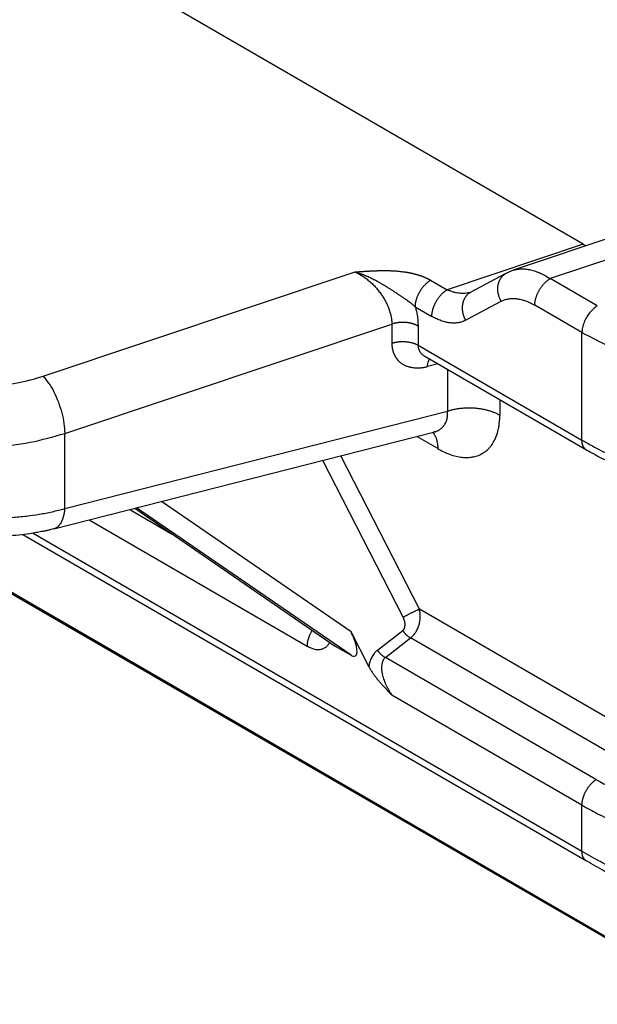
# Model space of a CAD drawing. Units: millimetres. Extents: x -426 to -129, y 350 to 560.
# Drawn here: x -403 to -399, y 376 to 383 of the extents above; entities that cross this region are included whole.
import ezdxf

# ---------------------------------------------------------------- set-up
doc = ezdxf.new("R2010")
doc.units = ezdxf.units.MM

msp = doc.modelspace()

# ---------------------------------------------------------------- linework, layer by layer
at = {"color": 2, "linetype": 'Continuous'}
for p, q in [((-398.8184, 381.0034), (-412.0432, 388.6576)), ((-398.4835, 376.1031), (-410.9994, 383.3469)), ((-410.9677, 383.3409), (-398.4939, 376.1214)), ((-398.3847, 381.1308), (-399.304, 380.8236)), ((-398.0965, 381.0838), (-399.0477, 380.766)), ((-398.8184, 381.0034), (-399.7598, 380.6889)), ((-402.556, 380.0907), (-400.3971, 380.8121)), ((-399.5977, 380.6714), (-399.3514, 380.8032)), ((-399.8744, 380.7552), (-399.7598, 380.6889)), ((-398.7214, 380.5771), (-399.0477, 380.766)), ((-399.633, 380.4778), (-399.3867, 380.6096)), ((-399.9805, 380.5715), (-399.8659, 380.5051)), ((-398.8275, 380.3934), (-399.1538, 380.5823)), ((-402.406, 379.6957), (-400.1427, 380.452)), ((-400.1427, 380.452), (-400.1427, 380.3195)), ((-399.9616, 380.4382), (-399.9616, 380.3057)), ((-398.8275, 379.6493), (-398.8275, 380.3934)), ((-399.9616, 380.3057), (-398.8275, 379.6493)), ((-398.7966, 379.5808), (-399.9141, 380.2276)), ((-399.8251, 380.1761), (-399.8972, 380.1578)), ((-399.7582, 380.1374), (-399.7582, 379.8499)), ((-399.3961, 379.9278), (-399.3961, 379.8223)), ((-402.406, 379.1758), (-399.7582, 379.8499)), ((-402.482, 379.0355), (-399.8539, 379.7045)), ((-402.406, 379.1758), (-402.406, 379.6957)), ((-399.8254, 379.5907), (-399.9707, 379.6748)), ((-400.0643, 378.4251), (-400.6196, 379.5096)), ((-399.9519, 378.4809), (-400.4949, 379.5414)), ((-400.4247, 378.3233), (-401.737, 379.2251)), ((-401.9552, 379.1696), (-401.662, 378.9999)), ((-401.9214, 379.1782), (-400.5413, 378.2297)), ((-401.9211, 379.1783), (-400.5354, 378.226)), ((-400.4247, 378.1619), (-401.9084, 379.1815)), ((-402.2359, 379.0981), (-400.7276, 378.2251)), ((-402.695, 378.9962), (-398.7966, 376.7399)), ((-402.6247, 379.0061), (-398.8275, 376.8083)), ((-398.4457, 377.6091), (-399.9519, 378.4809)), ((-400.3026, 378.0847), (-400.4247, 378.3233)), ((-400.242, 378.1975), (-400.0676, 378.3334)), ((-400.1877, 378.1466), (-400.0133, 378.2825)), ((-398.5425, 377.4312), (-400.0133, 378.2825)), ((-400.5354, 378.226), (-400.4247, 378.1619)), ((-398.7307, 377.3033), (-400.1877, 378.1466)), ((-398.8275, 377.1254), (-400.1426, 377.8866)), ((-398.8275, 376.8083), (-398.8275, 377.1254))]:
    msp.add_line(p, q, dxfattribs=at)
for points, knots in [([(-398.8184, 381.0034), (-398.8151, 381.0015), (-398.8084, 380.9977), (-398.8015, 380.9944), (-398.7981, 380.9927)], [0, 0, 0, 0, 0.01163287, 0.02299553, 0.02299553, 0.02299553, 0.02299553]), ([(-400.3971, 380.8121), (-400.3971, 380.8122), (-400.3969, 380.8122), (-400.3964, 380.8122), (-400.3958, 380.8122), (-400.3949, 380.8123), (-400.3938, 380.8124), (-400.3925, 380.8125), (-400.3911, 380.8126), (-400.3895, 380.8127), (-400.3878, 380.8128), (-400.3861, 380.8129), (-400.3842, 380.8131), (-400.3821, 380.8132), (-400.3796, 380.8134), (-400.3769, 380.8136), (-400.3744, 380.8138), (-400.3721, 380.8139), (-400.3698, 380.8141), (-400.3651, 380.8144), (-400.3579, 380.8149), (-400.348, 380.8156), (-400.3395, 380.8162), (-400.3323, 380.8166), (-400.3265, 380.817), (-400.3205, 380.8174), (-400.3143, 380.8178), (-400.3095, 380.818), (-400.3059, 380.8182), (-400.3035, 380.8184), (-400.3009, 380.8185), (-400.2981, 380.8187), (-400.2951, 380.8188), (-400.292, 380.819), (-400.2886, 380.8192), (-400.2852, 380.8194), (-400.2815, 380.8195), (-400.2782, 380.8197), (-400.2752, 380.8198), (-400.2724, 380.82), (-400.2693, 380.8201), (-400.2661, 380.8202), (-400.2626, 380.8204), (-400.259, 380.8205), (-400.2552, 380.8206), (-400.2512, 380.8208), (-400.2466, 380.8209), (-400.2414, 380.8211), (-400.2358, 380.8212), (-400.2305, 380.8214), (-400.2254, 380.8215), (-400.2205, 380.8216), (-400.2149, 380.8216), (-400.2083, 380.8217), (-400.2008, 380.8218), (-400.1929, 380.8218), (-400.1849, 380.8217), (-400.1766, 380.8216), (-400.1681, 380.8214), (-400.1594, 380.8212), (-400.1494, 380.8209), (-400.138, 380.8204), (-400.1253, 380.8197), (-400.1124, 380.8188), (-400.0994, 380.8177), (-400.0861, 380.8164), (-400.0728, 380.8149), (-400.0613, 380.8134), (-400.0518, 380.812), (-400.0445, 380.8109), (-400.0374, 380.8097), (-400.0307, 380.8086), (-400.0242, 380.8074), (-400.0181, 380.8062), (-400.0127, 380.8051), (-400.0082, 380.8041), (-400.0041, 380.8032), (-399.9998, 380.8022), (-399.9953, 380.8012), (-399.9906, 380.8001), (-399.9858, 380.7988), (-399.9808, 380.7975), (-399.9756, 380.7961), (-399.9703, 380.7946), (-399.9654, 380.7932), (-399.9612, 380.792), (-399.9576, 380.7909), (-399.9543, 380.7898), (-399.9511, 380.7888), (-399.9482, 380.7878), (-399.9456, 380.7869), (-399.9432, 380.7861), (-399.9398, 380.7849), (-399.9354, 380.7833), (-399.9296, 380.7812), (-399.9237, 380.7789), (-399.9189, 380.7769), (-399.9151, 380.7753), (-399.9123, 380.7741), (-399.9093, 380.7728), (-399.9061, 380.7714), (-399.9027, 380.7698), (-399.8992, 380.7682), (-399.8956, 380.7665), (-399.8922, 380.7648), (-399.889, 380.7631), (-399.886, 380.7616), (-399.8832, 380.7601), (-399.8807, 380.7587), (-399.8784, 380.7574), (-399.8763, 380.7563), (-399.875, 380.7555), (-399.8744, 380.7552)], [0, 0, 0, 0, 0.0001614, 0.0005929, 0.0012717, 0.0021752, 0.0032809, 0.0045661, 0.0060082, 0.0075845, 0.0092725, 0.0110495, 0.0128928, 0.01478, 0.0176486, 0.0203156, 0.0228114, 0.0251668, 0.0274121, 0.029578, 0.0392862, 0.0492097, 0.059269, 0.0649079, 0.0707602, 0.076786, 0.0829454, 0.0891984, 0.0913469, 0.0937328, 0.0963406, 0.0991546, 0.1021593, 0.105339, 0.1086781, 0.1121611, 0.1157723, 0.1194961, 0.1220767, 0.1249001, 0.1279522, 0.1312186, 0.1346851, 0.1383374, 0.1421612, 0.1461422, 0.1502662, 0.1560638, 0.1616271, 0.1669631, 0.1720787, 0.1769809, 0.1816767, 0.1889785, 0.1965551, 0.2043894, 0.2124643, 0.2207629, 0.2292685, 0.2379642, 0.2468334, 0.2593079, 0.2720217, 0.2849541, 0.2980846, 0.3113936, 0.3248621, 0.3384717, 0.3461531, 0.3535567, 0.3606831, 0.3675329, 0.3741065, 0.3804041, 0.3864261, 0.3903409, 0.3945007, 0.3988928, 0.4035046, 0.4083236, 0.4133374, 0.4185336, 0.4239002, 0.4294249, 0.4350958, 0.4390431, 0.4427772, 0.4462895, 0.4495708, 0.4526124, 0.4554052, 0.4579402, 0.4602082, 0.4660919, 0.4722129, 0.4785512, 0.4850873, 0.4878847, 0.4909416, 0.4942393, 0.4977589, 0.5014818, 0.5053895, 0.5094637, 0.513262, 0.5168558, 0.5202326, 0.5233793, 0.5262831, 0.5289309, 0.5313094, 0.5334056, 0.5334056, 0.5334056, 0.5334056]), ([(-400.3971, 380.8121), (-400.389, 380.8082), (-400.3724, 380.8002), (-400.3491, 380.7862), (-400.3253, 380.77), (-400.3022, 380.7519), (-400.2794, 380.7313), (-400.2587, 380.7104), (-400.2386, 380.6874), (-400.2205, 380.6639), (-400.2029, 380.638), (-400.188, 380.6126), (-400.1742, 380.5852), (-400.1627, 380.5575), (-400.1537, 380.5297), (-400.1476, 380.5037), (-400.1436, 380.4785), (-400.143, 380.4612), (-400.1427, 380.452)], [0, 0, 0, 0, 0.0271612, 0.0551526, 0.0815087, 0.1133187, 0.1433219, 0.1735671, 0.2016398, 0.2347561, 0.2625813, 0.295547, 0.3229697, 0.354551, 0.3854726, 0.4104213, 0.434556, 0.4621103, 0.4621103, 0.4621103, 0.4621103]), ([(-400.3971, 380.8121), (-400.3965, 380.812), (-400.3954, 380.8116), (-400.3936, 380.8112), (-400.3918, 380.8107), (-400.3895, 380.81), (-400.3866, 380.8091), (-400.3819, 380.8077), (-400.376, 380.8059), (-400.369, 380.8036), (-400.3621, 380.8013), (-400.3551, 380.7988), (-400.3481, 380.7963), (-400.3412, 380.7937), (-400.3344, 380.791), (-400.3275, 380.7882), (-400.3207, 380.7854), (-400.3117, 380.7816), (-400.3005, 380.7766), (-400.2873, 380.7705), (-400.2744, 380.7642), (-400.2638, 380.7588), (-400.2554, 380.7544), (-400.2492, 380.7511), (-400.243, 380.7478), (-400.235, 380.7434), (-400.2251, 380.7378), (-400.2134, 380.7311), (-400.202, 380.7243), (-400.1913, 380.7179), (-400.1813, 380.7117), (-400.172, 380.7059), (-400.1629, 380.7002), (-400.154, 380.6945), (-400.1453, 380.6889), (-400.1368, 380.6834), (-400.1285, 380.678), (-400.1204, 380.6727), (-400.1124, 380.6674), (-400.1047, 380.6623), (-400.0971, 380.6572), (-400.0897, 380.6523), (-400.0825, 380.6474), (-400.0754, 380.6426), (-400.0685, 380.6379), (-400.0607, 380.6326), (-400.052, 380.6266), (-400.0441, 380.6211), (-400.038, 380.6167), (-400.0335, 380.6135), (-400.0291, 380.6103), (-400.0234, 380.6061), (-400.0164, 380.601), (-400.0084, 380.5948), (-400.0006, 380.5886), (-399.9949, 380.584), (-399.9913, 380.581), (-399.9898, 380.5795), (-399.9882, 380.5781), (-399.9867, 380.5767), (-399.9851, 380.5753), (-399.9836, 380.5739), (-399.9821, 380.5726), (-399.981, 380.5718), (-399.9805, 380.5715)], [0, 0, 0, 0, 0.001818, 0.0036529, 0.0054803, 0.0073089, 0.0109704, 0.0146374, 0.0219828, 0.0293476, 0.0367097, 0.0440925, 0.0514913, 0.0589015, 0.0662641, 0.0736383, 0.0810199, 0.0884043, 0.1030575, 0.1177064, 0.132015, 0.1463001, 0.1533504, 0.1603804, 0.1673523, 0.1742976, 0.1879382, 0.201497, 0.2146998, 0.2277937, 0.2389105, 0.2499271, 0.2606376, 0.2712463, 0.2815299, 0.2917101, 0.3015786, 0.3113454, 0.3207877, 0.3301304, 0.3391773, 0.3481289, 0.3568043, 0.3653886, 0.3737158, 0.3819451, 0.3937003, 0.4052796, 0.4108514, 0.416379, 0.4218524, 0.4272621, 0.437564, 0.4476966, 0.457663, 0.467467, 0.469602, 0.4717359, 0.473861, 0.4759687, 0.4780504, 0.4800975, 0.4821024, 0.4840589, 0.4840589, 0.4840589, 0.4840589]), ([(-399.3867, 380.6096), (-399.3878, 380.6115), (-399.3899, 380.6154), (-399.3928, 380.6214), (-399.3956, 380.6276), (-399.3982, 380.634), (-399.4006, 380.6406), (-399.4028, 380.6474), (-399.4047, 380.6544), (-399.4063, 380.6614), (-399.4077, 380.6686), (-399.4087, 380.6759), (-399.4094, 380.6832), (-399.4098, 380.6906), (-399.4098, 380.698), (-399.4095, 380.7054), (-399.4088, 380.7127), (-399.4078, 380.7199), (-399.4064, 380.727), (-399.4047, 380.7339), (-399.4026, 380.7407), (-399.4002, 380.7473), (-399.3975, 380.7536), (-399.3944, 380.7597), (-399.3911, 380.7655), (-399.3875, 380.771), (-399.3836, 380.7762), (-399.3795, 380.7811), (-399.3752, 380.7857), (-399.3707, 380.7899), (-399.3661, 380.7937), (-399.3613, 380.7972), (-399.3564, 380.8004), (-399.3531, 380.8023), (-399.3514, 380.8032)], [0, 0, 0, 0, 0.0065647, 0.0132575, 0.0200707, 0.0269955, 0.0340222, 0.04114, 0.048337, 0.0556005, 0.0629174, 0.0702734, 0.0776544, 0.0850458, 0.0924331, 0.0998019, 0.1071384, 0.1144295, 0.1216628, 0.1288271, 0.1359123, 0.1429097, 0.1498119, 0.156613, 0.1633084, 0.169895, 0.176371, 0.1827354, 0.1889885, 0.1951313, 0.2011654, 0.2070931, 0.2129167, 0.2186388, 0.2186388, 0.2186388, 0.2186388]), ([(-399.3514, 380.8033), (-399.3478, 380.8051), (-399.3402, 380.8091), (-399.3284, 380.8144), (-399.3162, 380.8194), (-399.3081, 380.8222), (-399.3041, 380.8236)], [0, 0, 0, 0, 0.01214436, 0.02577486, 0.03869988, 0.05158893, 0.05158893, 0.05158893, 0.05158893]), ([(-399.3514, 380.8032), (-399.3514, 380.8032), (-399.3514, 380.8032), (-399.3514, 380.8033), (-399.3514, 380.8033), (-399.3514, 380.8033), (-399.3514, 380.8033), (-399.3514, 380.8033), (-399.3514, 380.8033), (-399.3514, 380.8033), (-399.3514, 380.8033)], [0, 0, 0, 0, 0.00000469308, 0.00000938609, 0.00001407904, 0.00001877191, 0.00002346472, 0.00002815746, 0.00003285014, 0.00003754274, 0.00003754274, 0.00003754274, 0.00003754274]), ([(-399.304, 380.8236), (-399.294, 380.8264), (-399.2752, 380.8317), (-399.2454, 380.8341), (-399.2151, 380.8328), (-399.1821, 380.8272), (-399.1488, 380.8175), (-399.1154, 380.8041), (-399.0817, 380.7873), (-399.0594, 380.7734), (-399.0477, 380.766)], [0, 0, 0, 0, 0.0311331, 0.0584611, 0.0891747, 0.1220566, 0.1586856, 0.1928244, 0.2299761, 0.2715631, 0.2715631, 0.2715631, 0.2715631]), ([(-399.9805, 380.5715), (-399.9805, 380.5733), (-399.9804, 380.577), (-399.9801, 380.5828), (-399.9795, 380.5887), (-399.9787, 380.5948), (-399.9777, 380.6011), (-399.9764, 380.6076), (-399.9749, 380.6141), (-399.973, 380.6209), (-399.971, 380.6277), (-399.9686, 380.6346), (-399.9661, 380.6415), (-399.9632, 380.6484), (-399.9601, 380.6554), (-399.9568, 380.6623), (-399.9532, 380.6692), (-399.9494, 380.676), (-399.9455, 380.6826), (-399.9413, 380.6891), (-399.937, 380.6955), (-399.9325, 380.7016), (-399.9279, 380.7076), (-399.9232, 380.7133), (-399.9184, 380.7188), (-399.9135, 380.724), (-399.9086, 380.7289), (-399.9037, 380.7335), (-399.8987, 380.7379), (-399.8938, 380.7419), (-399.8889, 380.7457), (-399.884, 380.7491), (-399.8792, 380.7523), (-399.876, 380.7542), (-399.8744, 380.7552)], [0, 0, 0, 0, 0.0055152, 0.0112497, 0.0172023, 0.0233697, 0.0297468, 0.0363264, 0.0430989, 0.0500528, 0.0571745, 0.0644481, 0.071856, 0.0793788, 0.0869956, 0.0946842, 0.1024214, 0.1101833, 0.1179458, 0.1256844, 0.1333755, 0.1409957, 0.1485228, 0.1559359, 0.1632155, 0.1703439, 0.1773053, 0.1840858, 0.1906739, 0.1970601, 0.2032369, 0.2091991, 0.2149435, 0.2204687, 0.2204687, 0.2204687, 0.2204687]), ([(-399.1538, 380.5823), (-399.1537, 380.5841), (-399.1537, 380.5879), (-399.1534, 380.5936), (-399.1528, 380.5995), (-399.152, 380.6056), (-399.151, 380.6119), (-399.1497, 380.6184), (-399.1481, 380.625), (-399.1463, 380.6317), (-399.1443, 380.6385), (-399.1419, 380.6454), (-399.1393, 380.6523), (-399.1365, 380.6593), (-399.1334, 380.6662), (-399.1301, 380.6731), (-399.1265, 380.68), (-399.1227, 380.6868), (-399.1188, 380.6934), (-399.1146, 380.6999), (-399.1103, 380.7063), (-399.1058, 380.7125), (-399.1012, 380.7184), (-399.0965, 380.7241), (-399.0917, 380.7296), (-399.0868, 380.7348), (-399.0819, 380.7397), (-399.077, 380.7444), (-399.072, 380.7487), (-399.0671, 380.7528), (-399.0622, 380.7565), (-399.0573, 380.76), (-399.0525, 380.7631), (-399.0493, 380.765), (-399.0477, 380.766)], [0, 0, 0, 0, 0.0055152, 0.0112497, 0.0172023, 0.0233697, 0.0297468, 0.0363264, 0.0430989, 0.0500528, 0.0571745, 0.0644481, 0.071856, 0.0793788, 0.0869956, 0.0946842, 0.1024214, 0.1101833, 0.1179458, 0.1256844, 0.1333755, 0.1409957, 0.1485228, 0.1559359, 0.1632155, 0.1703439, 0.1773053, 0.1840858, 0.1906739, 0.1970601, 0.2032369, 0.2091991, 0.2149435, 0.2204687, 0.2204687, 0.2204687, 0.2204687]), ([(-399.8659, 380.5051), (-399.8659, 380.507), (-399.8658, 380.5107), (-399.8655, 380.5165), (-399.8649, 380.5224), (-399.8642, 380.5285), (-399.8631, 380.5348), (-399.8618, 380.5412), (-399.8603, 380.5478), (-399.8585, 380.5545), (-399.8564, 380.5614), (-399.8541, 380.5682), (-399.8515, 380.5752), (-399.8486, 380.5821), (-399.8455, 380.5891), (-399.8422, 380.596), (-399.8386, 380.6029), (-399.8349, 380.6096), (-399.8309, 380.6163), (-399.8267, 380.6228), (-399.8224, 380.6292), (-399.8179, 380.6353), (-399.8133, 380.6413), (-399.8086, 380.647), (-399.8038, 380.6525), (-399.7989, 380.6577), (-399.794, 380.6626), (-399.7891, 380.6672), (-399.7841, 380.6716), (-399.7792, 380.6756), (-399.7743, 380.6794), (-399.7694, 380.6828), (-399.7646, 380.686), (-399.7614, 380.6879), (-399.7598, 380.6889)], [0, 0, 0, 0, 0.0055152, 0.0112497, 0.0172023, 0.0233697, 0.0297468, 0.0363264, 0.0430989, 0.0500528, 0.0571745, 0.0644481, 0.071856, 0.0793788, 0.0869956, 0.0946842, 0.1024214, 0.1101833, 0.1179458, 0.1256844, 0.1333755, 0.1409957, 0.1485228, 0.1559359, 0.1632155, 0.1703439, 0.1773053, 0.1840858, 0.1906739, 0.1970601, 0.2032369, 0.2091991, 0.2149435, 0.2204687, 0.2204687, 0.2204687, 0.2204687]), ([(-399.5986, 380.6711), (-399.6105, 380.6681), (-399.6355, 380.6618), (-399.6684, 380.6631), (-399.6957, 380.6673), (-399.7175, 380.6727), (-399.7391, 380.6799), (-399.7532, 380.686), (-399.7598, 380.6889)], [0, 0, 0, 0, 0.0369048, 0.0768349, 0.0976616, 0.1197507, 0.1441162, 0.1658254, 0.1658254, 0.1658254, 0.1658254]), ([(-399.5977, 380.6714), (-399.5994, 380.6705), (-399.6028, 380.6686), (-399.6076, 380.6654), (-399.6124, 380.6619), (-399.617, 380.658), (-399.6215, 380.6538), (-399.6258, 380.6493), (-399.6299, 380.6444), (-399.6338, 380.6392), (-399.6374, 380.6337), (-399.6407, 380.6279), (-399.6438, 380.6218), (-399.6465, 380.6154), (-399.6489, 380.6089), (-399.651, 380.6021), (-399.6527, 380.5951), (-399.6541, 380.588), (-399.6551, 380.5808), (-399.6558, 380.5735), (-399.6561, 380.5662), (-399.656, 380.5588), (-399.6557, 380.5514), (-399.6549, 380.5441), (-399.6539, 380.5368), (-399.6526, 380.5296), (-399.6509, 380.5225), (-399.649, 380.5156), (-399.6469, 380.5088), (-399.6445, 380.5022), (-399.6419, 380.4958), (-399.6391, 380.4896), (-399.6361, 380.4836), (-399.634, 380.4797), (-399.633, 380.4778)], [0, 0, 0, 0, 0.005721, 0.0115435, 0.0174699, 0.0235029, 0.0296444, 0.035896, 0.042259, 0.0487333, 0.0553182, 0.0620119, 0.068811, 0.0757112, 0.0827063, 0.0897892, 0.096951, 0.1041817, 0.11147, 0.1188037, 0.1261695, 0.1335537, 0.1409419, 0.1483197, 0.1556726, 0.1629861, 0.1702464, 0.1774402, 0.1845547, 0.1915783, 0.1985, 0.2053102, 0.212, 0.2185619, 0.2185619, 0.2185619, 0.2185619]), ([(-399.5986, 380.6711), (-399.5985, 380.6711), (-399.5984, 380.6711), (-399.5982, 380.6712), (-399.598, 380.6713), (-399.5978, 380.6714), (-399.5978, 380.6714), (-399.5977, 380.6714)], [0, 0, 0, 0, 0.0001499063, 0.0003782944, 0.0006487422, 0.000783126, 0.0008783441, 0.0008783441, 0.0008783441, 0.0008783441]), ([(-399.5977, 380.6714), (-399.5977, 380.6714), (-399.5977, 380.6714), (-399.5977, 380.6714), (-399.5977, 380.6714), (-399.5977, 380.6714), (-399.5977, 380.6714), (-399.5977, 380.6714), (-399.5977, 380.6714), (-399.5977, 380.6714), (-399.5977, 380.6714)], [0, 0, 0, 0, 0.0000096122, 0.00001922468, 0.00002883745, 0.00003845051, 0.00004806384, 0.00005767746, 0.00006729137, 0.00007690556, 0.00007690556, 0.00007690556, 0.00007690556]), ([(-399.3867, 380.6096), (-399.3794, 380.6131), (-399.3634, 380.6207), (-399.3362, 380.6272), (-399.3074, 380.6295), (-399.278, 380.6277), (-399.2483, 380.6222), (-399.216, 380.6123), (-399.1842, 380.599), (-399.1635, 380.5876), (-399.1538, 380.5823)], [0, 0, 0, 0, 0.0240732, 0.053146, 0.0834891, 0.1103416, 0.1412209, 0.173895, 0.2113943, 0.244654, 0.244654, 0.244654, 0.244654]), ([(-399.9805, 380.5715), (-399.9778, 380.561), (-399.9721, 380.5384), (-399.9661, 380.5036), (-399.9623, 380.4696), (-399.9618, 380.4479), (-399.9616, 380.4382)], [0, 0, 0, 0, 0.0323265, 0.0697845, 0.1058996, 0.1349091, 0.1349091, 0.1349091, 0.1349091]), ([(-398.7214, 380.5771), (-398.7309, 380.5708), (-398.7506, 380.5575), (-398.7755, 380.5301), (-398.7973, 380.4984), (-398.8139, 380.4637), (-398.8251, 380.4285), (-398.8267, 380.4048), (-398.8275, 380.3934)], [0, 0, 0, 0, 0.0339981, 0.0712108, 0.1101517, 0.1490799, 0.1862566, 0.2202009, 0.2202009, 0.2202009, 0.2202009]), ([(-399.9616, 380.4382), (-399.963, 380.439), (-399.9658, 380.4406), (-399.9701, 380.4428), (-399.9747, 380.445), (-399.9794, 380.4471), (-399.9843, 380.449), (-399.9895, 380.4509), (-399.9947, 380.4527), (-400.0002, 380.4544), (-400.0058, 380.4559), (-400.0115, 380.4574), (-400.0174, 380.4587), (-400.0234, 380.4598), (-400.0294, 380.4608), (-400.0356, 380.4617), (-400.0418, 380.4624), (-400.0481, 380.4629), (-400.0544, 380.4633), (-400.0608, 380.4636), (-400.0671, 380.4637), (-400.0735, 380.4636), (-400.0797, 380.4634), (-400.086, 380.463), (-400.0922, 380.4625), (-400.0983, 380.4619), (-400.1043, 380.4611), (-400.1102, 380.4601), (-400.1159, 380.4591), (-400.1216, 380.4579), (-400.1271, 380.4566), (-400.1324, 380.4552), (-400.1376, 380.4537), (-400.141, 380.4526), (-400.1427, 380.452)], [0, 0, 0, 0, 0.0047367, 0.009621, 0.0146511, 0.019824, 0.025136, 0.0305822, 0.0361567, 0.0418526, 0.047662, 0.0535762, 0.0595856, 0.0656795, 0.0718469, 0.0780758, 0.0843539, 0.0906685, 0.0970064, 0.1033545, 0.1096993, 0.1160279, 0.1223271, 0.1285842, 0.1347871, 0.1409241, 0.1469841, 0.1529567, 0.1588325, 0.1646026, 0.1702592, 0.1757954, 0.1812052, 0.1864835, 0.1864835, 0.1864835, 0.1864835]), ([(-399.633, 380.4778), (-399.6417, 380.4737), (-399.6578, 380.4662), (-399.6836, 380.4604), (-399.7109, 380.4579), (-399.7394, 380.4594), (-399.7708, 380.4651), (-399.8011, 380.4742), (-399.8337, 380.4876), (-399.8544, 380.4988), (-399.8659, 380.5051)], [0, 0, 0, 0, 0.028706, 0.0534664, 0.0786215, 0.1107523, 0.1389588, 0.1741804, 0.2052592, 0.244654, 0.244654, 0.244654, 0.244654]), ([(-398.8275, 380.3934), (-398.722, 380.3386), (-398.5033, 380.2249), (-398.1399, 380.1086), (-397.7487, 380.0259), (-397.3386, 379.9854), (-396.922, 379.9828), (-396.6464, 380.017), (-396.5093, 380.0339)], [0, 0, 0, 0, 0.356267, 0.738258, 1.140004, 1.554136, 1.972484, 2.386615, 2.386615, 2.386615, 2.386615]), ([(-400.1427, 380.3195), (-400.141, 380.32), (-400.1376, 380.3211), (-400.1324, 380.3226), (-400.1271, 380.324), (-400.1216, 380.3253), (-400.1159, 380.3265), (-400.1102, 380.3276), (-400.1043, 380.3285), (-400.0983, 380.3293), (-400.0922, 380.33), (-400.086, 380.3305), (-400.0797, 380.3308), (-400.0735, 380.3311), (-400.0671, 380.3311), (-400.0608, 380.331), (-400.0544, 380.3308), (-400.0481, 380.3304), (-400.0418, 380.3298), (-400.0356, 380.3291), (-400.0294, 380.3283), (-400.0234, 380.3272), (-400.0174, 380.3261), (-400.0115, 380.3248), (-400.0058, 380.3234), (-400.0002, 380.3218), (-399.9947, 380.3202), (-399.9895, 380.3184), (-399.9843, 380.3165), (-399.9794, 380.3145), (-399.9747, 380.3124), (-399.9701, 380.3103), (-399.9658, 380.308), (-399.963, 380.3064), (-399.9616, 380.3057)], [0, 0, 0, 0, 0.0052783, 0.010688, 0.0162243, 0.0218809, 0.027651, 0.0335267, 0.0394994, 0.0455594, 0.0516963, 0.0578993, 0.0641564, 0.0704556, 0.0767841, 0.083129, 0.0894771, 0.095815, 0.1021296, 0.1084077, 0.1146366, 0.120804, 0.1268979, 0.1329072, 0.1388215, 0.1446309, 0.1503268, 0.1559013, 0.1613475, 0.1666595, 0.1718324, 0.1768625, 0.1817468, 0.1864835, 0.1864835, 0.1864835, 0.1864835]), ([(-400.1427, 380.3195), (-400.1427, 380.3162), (-400.1426, 380.3097), (-400.1419, 380.2996), (-400.1406, 380.2893), (-400.1386, 380.2776), (-400.1355, 380.265), (-400.1311, 380.2518), (-400.1257, 380.2392), (-400.1194, 380.2272), (-400.1121, 380.216), (-400.1039, 380.2055), (-400.0948, 380.1959), (-400.0832, 380.1855), (-400.0686, 380.1751), (-400.0535, 380.1671), (-400.0408, 380.1617), (-400.0309, 380.1582), (-400.0207, 380.1552), (-400.0087, 380.1525), (-399.9949, 380.1503), (-399.9793, 380.1489), (-399.9633, 380.1486), (-399.9484, 380.1492), (-399.9347, 380.1506), (-399.9222, 380.1524), (-399.9097, 380.1548), (-399.9014, 380.1568), (-399.8972, 380.1578)], [0, 0, 0, 0, 0.0098552, 0.0195645, 0.0303418, 0.0409415, 0.0551407, 0.0690496, 0.0827493, 0.0962295, 0.1095982, 0.1228383, 0.1360715, 0.1492717, 0.1694607, 0.1898819, 0.2002857, 0.2107897, 0.2214568, 0.2322546, 0.2475978, 0.2632454, 0.2792698, 0.2956251, 0.3080118, 0.3205756, 0.3333283, 0.3462807, 0.3462807, 0.3462807, 0.3462807]), ([(-399.9616, 380.3057), (-399.961, 380.2977), (-399.9598, 380.2819), (-399.9498, 380.2602), (-399.9346, 380.2412), (-399.9211, 380.2323), (-399.9141, 380.2276)], [0, 0, 0, 0, 0.02369981, 0.04719479, 0.07064534, 0.09560189, 0.09560189, 0.09560189, 0.09560189]), ([(-399.8972, 380.1578), (-399.8969, 380.1602), (-399.8965, 380.1651), (-399.8954, 380.1722), (-399.894, 380.1792), (-399.8924, 380.1859), (-399.8904, 380.1924), (-399.8884, 380.1975), (-399.8867, 380.2013), (-399.8854, 380.2041), (-399.884, 380.2068), (-399.8829, 380.2085), (-399.8824, 380.2093)], [0, 0, 0, 0, 0.00734537, 0.01459367, 0.02170617, 0.02864495, 0.03537464, 0.04186415, 0.04501135, 0.04808992, 0.05109817, 0.05403508, 0.05403508, 0.05403508, 0.05403508]), ([(-403.6424, 380.1735), (-403.5922, 380.1481), (-403.4874, 380.0952), (-403.3114, 380.048), (-403.1226, 380.021), (-402.9283, 380.0192), (-402.737, 380.0392), (-402.6154, 380.0738), (-402.556, 380.0907)], [0, 0, 0, 0, 0.16851, 0.35128, 0.543524, 0.739453, 0.932918, 1.118008, 1.118008, 1.118008, 1.118008]), ([(-402.556, 380.0907), (-402.5426, 380.0754), (-402.5136, 380.0422), (-402.479, 379.9815), (-402.4484, 379.9128), (-402.4252, 379.8394), (-402.4095, 379.7667), (-402.4071, 379.7186), (-402.406, 379.6957)], [0, 0, 0, 0, 0.0611574, 0.1318262, 0.2084298, 0.286712, 0.3622395, 0.430873, 0.430873, 0.430873, 0.430873]), ([(-399.8539, 379.7045), (-399.8469, 379.7066), (-399.8317, 379.7111), (-399.8114, 379.722), (-399.7929, 379.7367), (-399.7777, 379.7549), (-399.7668, 379.7762), (-399.76, 379.7992), (-399.7568, 379.8236), (-399.7577, 379.8409), (-399.7582, 379.8499)], [0, 0, 0, 0, 0.0219942, 0.0475711, 0.0682671, 0.0927231, 0.1180876, 0.1395093, 0.16444, 0.1914015, 0.1914015, 0.1914015, 0.1914015]), ([(-399.7582, 379.8499), (-399.7549, 379.851), (-399.7481, 379.8532), (-399.7377, 379.8562), (-399.727, 379.859), (-399.716, 379.8616), (-399.7047, 379.864), (-399.6932, 379.8661), (-399.6814, 379.868), (-399.6694, 379.8696), (-399.6572, 379.8709), (-399.6448, 379.8719), (-399.6323, 379.8727), (-399.6197, 379.8731), (-399.6071, 379.8732), (-399.5944, 379.873), (-399.5817, 379.8725), (-399.5691, 379.8717), (-399.5565, 379.8706), (-399.544, 379.8692), (-399.5317, 379.8675), (-399.5195, 379.8655), (-399.5076, 379.8632), (-399.4959, 379.8606), (-399.4844, 379.8577), (-399.4732, 379.8546), (-399.4623, 379.8513), (-399.4517, 379.8477), (-399.4415, 379.8439), (-399.4317, 379.84), (-399.4222, 379.8358), (-399.4131, 379.8315), (-399.4044, 379.827), (-399.3988, 379.8239), (-399.3961, 379.8223)], [0, 0, 0, 0, 0.0105565, 0.0213761, 0.0324485, 0.0437618, 0.055302, 0.0670535, 0.0789988, 0.0911187, 0.1033927, 0.1157985, 0.1283128, 0.1409112, 0.1535683, 0.166258, 0.1789541, 0.19163, 0.2042591, 0.2168154, 0.2292732, 0.2416079, 0.2537958, 0.2658145, 0.2776429, 0.2892618, 0.3006536, 0.3118026, 0.3226949, 0.3333189, 0.3436648, 0.3537249, 0.3634935, 0.372967, 0.372967, 0.372967, 0.372967]), ([(-403.8545, 379.8061), (-403.7875, 379.7723), (-403.6479, 379.7017), (-403.4131, 379.6388), (-403.1615, 379.6028), (-402.9024, 379.6004), (-402.6473, 379.6269), (-402.4853, 379.6731), (-402.406, 379.6957)], [0, 0, 0, 0, 0.22468, 0.468373, 0.724699, 0.985938, 1.24389, 1.490677, 1.490677, 1.490677, 1.490677]), ([(-399.8254, 379.5907), (-399.8116, 379.5831), (-399.7855, 379.5688), (-399.7464, 379.5524), (-399.7074, 379.5398), (-399.6677, 379.5316), (-399.6286, 379.5286), (-399.5933, 379.5309), (-399.5596, 379.5378), (-399.5266, 379.5506), (-399.4965, 379.5693), (-399.4746, 379.5888), (-399.4596, 379.6059), (-399.4485, 379.6209), (-399.4388, 379.6365), (-399.4273, 379.6582), (-399.4147, 379.6891), (-399.4057, 379.7234), (-399.4006, 379.7532), (-399.3979, 379.7765), (-399.3964, 379.7992), (-399.3962, 379.815), (-399.3961, 379.8223)], [0, 0, 0, 0, 0.0473673, 0.0892084, 0.1268432, 0.1703195, 0.2105138, 0.2441255, 0.2761013, 0.3131989, 0.3496762, 0.3819708, 0.400738, 0.4178952, 0.4379494, 0.4555948, 0.4916927, 0.537742, 0.5614675, 0.5825625, 0.6079215, 0.6298465, 0.6298465, 0.6298465, 0.6298465]), ([(-399.8589, 379.7033), (-399.8575, 379.7015), (-399.8547, 379.6979), (-399.8508, 379.6922), (-399.8472, 379.6862), (-399.8438, 379.6799), (-399.8408, 379.6734), (-399.838, 379.6667), (-399.8355, 379.6597), (-399.8333, 379.6526), (-399.8314, 379.6452), (-399.8298, 379.6378), (-399.8284, 379.6302), (-399.8273, 379.6224), (-399.8264, 379.6146), (-399.8258, 379.6067), (-399.8255, 379.5987), (-399.8254, 379.5934), (-399.8254, 379.5907)], [0, 0, 0, 0, 0.0068202, 0.0137237, 0.0207169, 0.0278046, 0.0349894, 0.0422724, 0.0496529, 0.0571289, 0.0646966, 0.0723511, 0.0800865, 0.0878956, 0.0957708, 0.1037036, 0.111685, 0.1197058, 0.1197058, 0.1197058, 0.1197058]), ([(-399.8371, 379.7067), (-399.8371, 379.7067), (-399.8371, 379.7067), (-399.8372, 379.7067), (-399.8372, 379.7067), (-399.8373, 379.7067), (-399.8375, 379.7067), (-399.8377, 379.7067), (-399.8379, 379.7067), (-399.8381, 379.7067), (-399.8385, 379.7067), (-399.839, 379.7067), (-399.8396, 379.7067), (-399.8403, 379.7067), (-399.8411, 379.7066), (-399.8419, 379.7066), (-399.8429, 379.7065), (-399.8439, 379.7064), (-399.8449, 379.7063), (-399.8461, 379.7061), (-399.8472, 379.7059), (-399.8485, 379.7057), (-399.8498, 379.7055), (-399.8511, 379.7052), (-399.8525, 379.7049), (-399.8535, 379.7046), (-399.8539, 379.7045)], [0, 0, 0, 0, 0.00002691, 0.00005382, 0.00012356, 0.00022058, 0.00044045, 0.0006422, 0.0008091, 0.00092442, 0.00139548, 0.00193456, 0.00254096, 0.00321403, 0.00395318, 0.00483495, 0.00578103, 0.00679042, 0.00786221, 0.0089955, 0.01018949, 0.0114434, 0.01275653, 0.01412825, 0.01555795, 0.01704515, 0.01704515, 0.01704515, 0.01704515]), ([(-398.7966, 379.5808), (-398.7978, 379.5816), (-398.8004, 379.5832), (-398.8039, 379.5859), (-398.8072, 379.5889), (-398.8103, 379.5923), (-398.8131, 379.596), (-398.8157, 379.5999), (-398.818, 379.6041), (-398.8201, 379.6085), (-398.8219, 379.6131), (-398.8234, 379.6179), (-398.8247, 379.6229), (-398.8258, 379.628), (-398.8266, 379.6332), (-398.8271, 379.6385), (-398.8274, 379.6438), (-398.8275, 379.6475), (-398.8275, 379.6493)], [0, 0, 0, 0, 0.00443233, 0.00888678, 0.01337999, 0.01792704, 0.02254087, 0.02723174, 0.03200699, 0.03687091, 0.04182484, 0.04686731, 0.05199436, 0.05719982, 0.06247572, 0.06781263, 0.0732, 0.07862653, 0.07862653, 0.07862653, 0.07862653]), ([(-398.8275, 379.6493), (-398.7894, 379.628), (-398.712, 379.5848), (-398.5926, 379.5276), (-398.465, 379.4728), (-398.3315, 379.4223), (-398.1903, 379.3756), (-398.05, 379.3353), (-397.903, 379.2989), (-397.7018, 379.2568), (-397.442, 379.2173), (-397.1849, 379.1963), (-396.9759, 379.1898), (-396.82, 379.1905), (-396.6624, 379.1966), (-396.5601, 379.2052), (-396.5093, 379.2095)], [0, 0, 0, 0, 0.130997, 0.265799, 0.39672, 0.547648, 0.693836, 0.842804, 0.985584, 1.148021, 1.459248, 1.77339, 1.921244, 2.086191, 2.241251, 2.39417, 2.39417, 2.39417, 2.39417]), ([(-396.5345, 379.144), (-396.5803, 379.1403), (-396.6799, 379.1322), (-396.8304, 379.1268), (-396.986, 379.1265), (-397.1344, 379.1314), (-397.2868, 379.1415), (-397.4354, 379.1566), (-397.5895, 379.1776), (-397.7404, 379.2036), (-397.8893, 379.2351), (-398.0332, 379.2711), (-398.1704, 379.3109), (-398.3037, 379.3552), (-398.4344, 379.4045), (-398.5627, 379.4595), (-398.6852, 379.5185), (-398.7613, 379.5611), (-398.7966, 379.5808)], [0, 0, 0, 0, 0.13772, 0.299899, 0.451637, 0.604301, 0.745498, 0.909705, 1.052079, 1.212075, 1.36892, 1.508797, 1.656735, 1.797529, 1.930022, 2.075621, 2.216361, 2.337467, 2.337467, 2.337467, 2.337467]), ([(-403.8545, 379.3338), (-403.8052, 379.3078), (-403.703, 379.2539), (-403.5641, 379.2055), (-403.4461, 379.1726), (-403.3511, 379.1512), (-403.2561, 379.1345), (-403.127, 379.1178), (-402.9666, 379.1076), (-402.8019, 379.1115), (-402.6743, 379.1235), (-402.5813, 379.1368), (-402.4933, 379.1534), (-402.4348, 379.1684), (-402.406, 379.1758)], [0, 0, 0, 0, 0.167146, 0.346311, 0.439572, 0.534693, 0.638217, 0.728894, 0.925055, 1.119908, 1.222316, 1.309516, 1.401505, 1.490741, 1.490741, 1.490741, 1.490741]), ([(-402.482, 379.0355), (-402.4884, 379.0339), (-402.5017, 379.0305), (-402.5223, 379.0257), (-402.5437, 379.021), (-402.5705, 379.0156), (-402.605, 379.0092), (-402.6578, 379.0007), (-402.7244, 378.9924), (-402.7888, 378.9872), (-402.8413, 378.9845), (-402.8832, 378.9832), (-402.9268, 378.9829), (-402.989, 378.9838), (-403.0624, 378.9874), (-403.1511, 378.9958), (-403.2361, 379.0074), (-403.3244, 379.0236), (-403.4082, 379.0431), (-403.4894, 379.066), (-403.5672, 379.092), (-403.6474, 379.1236), (-403.7232, 379.1583), (-403.7711, 379.1849), (-403.7927, 379.1969)], [0, 0, 0, 0, 0.019822, 0.041211, 0.063333, 0.085529, 0.123127, 0.168654, 0.246106, 0.324292, 0.36231, 0.403986, 0.450066, 0.493067, 0.590439, 0.670699, 0.760112, 0.847691, 0.939945, 1.018025, 1.100926, 1.185953, 1.276563, 1.350526, 1.350526, 1.350526, 1.350526]), ([(-402.406, 379.1758), (-402.4064, 379.1716), (-402.4073, 379.1631), (-402.409, 379.1505), (-402.4113, 379.1381), (-402.4139, 379.1261), (-402.4171, 379.1146), (-402.4202, 379.1053), (-402.4229, 379.0981), (-402.425, 379.093), (-402.4273, 379.0879), (-402.4296, 379.0831), (-402.4321, 379.0785), (-402.4347, 379.074), (-402.4375, 379.0697), (-402.4403, 379.0657), (-402.4433, 379.0619), (-402.4463, 379.0582), (-402.4495, 379.0549), (-402.4527, 379.0517), (-402.4561, 379.0488), (-402.4596, 379.0461), (-402.4631, 379.0437), (-402.4667, 379.0415), (-402.4704, 379.0396), (-402.4742, 379.038), (-402.4781, 379.0366), (-402.4807, 379.0358), (-402.482, 379.0355)], [0, 0, 0, 0, 0.0128764, 0.0256114, 0.0381527, 0.0504488, 0.0624504, 0.074112, 0.0798034, 0.0853956, 0.090885, 0.0962688, 0.1015446, 0.106711, 0.1117676, 0.1167147, 0.121554, 0.1262879, 0.1309202, 0.1354559, 0.139901, 0.1442627, 0.1485495, 0.1527707, 0.1569367, 0.1610585, 0.1651477, 0.1692163, 0.1692163, 0.1692163, 0.1692163]), ([(-402.482, 379.0355), (-402.482, 379.0355), (-402.482, 379.0355), (-402.482, 379.0355), (-402.482, 379.0355)], [0, 0, 0, 0, 0.00000424199, 0.000008483971, 0.000008483971, 0.000008483971, 0.000008483971]), ([(-400.0643, 378.4251), (-400.0624, 378.4262), (-400.0582, 378.4286), (-400.0518, 378.4322), (-400.0448, 378.4361), (-400.0374, 378.4401), (-400.0296, 378.4442), (-400.0215, 378.4484), (-400.0133, 378.4526), (-400.0051, 378.4567), (-399.997, 378.4607), (-399.9891, 378.4645), (-399.9816, 378.468), (-399.9746, 378.4713), (-399.968, 378.4742), (-399.9621, 378.4768), (-399.9568, 378.479), (-399.9535, 378.4803), (-399.9519, 378.4809)], [0, 0, 0, 0, 0.0068163, 0.0142435, 0.0222306, 0.0307018, 0.0395595, 0.0486843, 0.0579412, 0.067185, 0.0762679, 0.0850472, 0.0933925, 0.101193, 0.1083599, 0.1148315, 0.1205703, 0.1255647, 0.1255647, 0.1255647, 0.1255647]), ([(-400.0133, 378.2825), (-400.0095, 378.2855), (-400.0025, 378.2908), (-399.9928, 378.3007), (-399.9844, 378.3108), (-399.9767, 378.322), (-399.9699, 378.3336), (-399.9635, 378.3468), (-399.9582, 378.3603), (-399.9541, 378.3733), (-399.9508, 378.3865), (-399.9482, 378.4008), (-399.9467, 378.4152), (-399.946, 378.4293), (-399.9462, 378.4424), (-399.9473, 378.4554), (-399.949, 378.468), (-399.9509, 378.4765), (-399.9519, 378.4809)], [0, 0, 0, 0, 0.0145364, 0.026324, 0.0415101, 0.0538366, 0.0669925, 0.082038, 0.0975385, 0.110416, 0.1229115, 0.1386018, 0.1538909, 0.1662669, 0.1810066, 0.1931021, 0.2053952, 0.219096, 0.219096, 0.219096, 0.219096]), ([(-400.0676, 378.3334), (-400.0665, 378.3344), (-400.0639, 378.3366), (-400.0607, 378.3405), (-400.0577, 378.3453), (-400.0555, 378.3501), (-400.0536, 378.3558), (-400.0524, 378.3616), (-400.0516, 378.3679), (-400.0513, 378.3744), (-400.0515, 378.3808), (-400.0522, 378.3871), (-400.0532, 378.3933), (-400.0553, 378.4026), (-400.0588, 378.4135), (-400.0627, 378.4217), (-400.0643, 378.4251)], [0, 0, 0, 0, 0.00442029, 0.01029314, 0.01489088, 0.02123482, 0.02623576, 0.03289916, 0.03899749, 0.04524069, 0.05250278, 0.05812586, 0.06412208, 0.07138767, 0.08685397, 0.0983543, 0.0983543, 0.0983543, 0.0983543]), ([(-400.7276, 378.2251), (-400.7275, 378.2271), (-400.7275, 378.231), (-400.7271, 378.2371), (-400.7265, 378.2433), (-400.7256, 378.2498), (-400.7245, 378.2564), (-400.7231, 378.2632), (-400.7213, 378.2702), (-400.7194, 378.2772), (-400.7171, 378.2844), (-400.7145, 378.2916), (-400.7117, 378.2988), (-400.7086, 378.3061), (-400.7052, 378.3133), (-400.7016, 378.3204), (-400.6978, 378.3275), (-400.695, 378.3321), (-400.6936, 378.3344)], [0, 0, 0, 0, 0.0058215, 0.0118794, 0.0181713, 0.0246924, 0.0314353, 0.0383904, 0.0455453, 0.0528851, 0.0603929, 0.0680489, 0.0758319, 0.0837185, 0.0916839, 0.0997022, 0.1077468, 0.1157908, 0.1157908, 0.1157908, 0.1157908]), ([(-400.4247, 378.1619), (-400.4173, 378.158), (-400.4043, 378.1511), (-400.3837, 378.1663), (-400.3827, 378.1951), (-400.3879, 378.2314), (-400.4023, 378.2763), (-400.4169, 378.307), (-400.4247, 378.3233)], [0, 0, 0, 0, 0.0229756, 0.0403142, 0.0658985, 0.1038268, 0.1519724, 0.2059856, 0.2059856, 0.2059856, 0.2059856]), ([(-400.0676, 378.3334), (-400.0667, 378.3321), (-400.065, 378.3294), (-400.0622, 378.3255), (-400.0593, 378.3216), (-400.0562, 378.3177), (-400.053, 378.3139), (-400.0497, 378.3103), (-400.0462, 378.3067), (-400.0427, 378.3033), (-400.0391, 378.3001), (-400.0355, 378.297), (-400.0318, 378.2941), (-400.0281, 378.2913), (-400.0244, 378.2888), (-400.0207, 378.2865), (-400.017, 378.2844), (-400.0145, 378.2831), (-400.0133, 378.2825)], [0, 0, 0, 0, 0.00476496, 0.00959997, 0.0144897, 0.01941773, 0.02436693, 0.02931957, 0.03425772, 0.03916344, 0.04401914, 0.04880787, 0.05351355, 0.05812133, 0.06261766, 0.06699069, 0.07123022, 0.07532797, 0.07532797, 0.07532797, 0.07532797]), ([(-400.7276, 378.2251), (-400.7234, 378.2228), (-400.7153, 378.2183), (-400.7031, 378.2129), (-400.6909, 378.2083), (-400.676, 378.2042), (-400.6565, 378.2012), (-400.6342, 378.2024), (-400.613, 378.2093), (-400.5981, 378.219), (-400.5881, 378.2287), (-400.5819, 378.2365), (-400.5769, 378.244), (-400.5743, 378.2491), (-400.573, 378.2515)], [0, 0, 0, 0, 0.0142674, 0.0277833, 0.0400087, 0.0534296, 0.0741415, 0.0989254, 0.1197394, 0.1402503, 0.151538, 0.1614105, 0.1701441, 0.1784607, 0.1784607, 0.1784607, 0.1784607]), ([(-400.5413, 378.2297), (-400.5403, 378.229), (-400.5384, 378.2278), (-400.5364, 378.2266), (-400.5354, 378.226)], [0, 0, 0, 0, 0.003527598, 0.006894018, 0.006894018, 0.006894018, 0.006894018]), ([(-400.242, 378.1975), (-400.2439, 378.196), (-400.248, 378.1927), (-400.2536, 378.1874), (-400.2593, 378.1814), (-400.2666, 378.1729), (-400.2745, 378.1616), (-400.2828, 378.1471), (-400.2894, 378.1325), (-400.2947, 378.1175), (-400.2992, 378.1018), (-400.3014, 378.0909), (-400.3026, 378.0847)], [0, 0, 0, 0, 0.0072789, 0.0159104, 0.0232017, 0.0319618, 0.0495535, 0.0644751, 0.0819103, 0.0975001, 0.1122235, 0.1309238, 0.1309238, 0.1309238, 0.1309238]), ([(-400.242, 378.1975), (-400.2411, 378.1962), (-400.2394, 378.1935), (-400.2366, 378.1896), (-400.2337, 378.1857), (-400.2306, 378.1818), (-400.2274, 378.178), (-400.2241, 378.1744), (-400.2206, 378.1708), (-400.2171, 378.1674), (-400.2135, 378.1642), (-400.2099, 378.1611), (-400.2062, 378.1581), (-400.2025, 378.1554), (-400.1988, 378.1529), (-400.195, 378.1506), (-400.1914, 378.1485), (-400.1889, 378.1472), (-400.1877, 378.1466)], [0, 0, 0, 0, 0.00476496, 0.00959997, 0.0144897, 0.01941773, 0.02436693, 0.02931957, 0.03425772, 0.03916344, 0.04401914, 0.04880787, 0.05351355, 0.05812133, 0.06261766, 0.06699069, 0.07123022, 0.07532797, 0.07532797, 0.07532797, 0.07532797]), ([(-400.1877, 378.1466), (-400.1894, 378.145), (-400.1929, 378.1418), (-400.2005, 378.1327), (-400.2087, 378.1168), (-400.2133, 378.096), (-400.2144, 378.0767), (-400.2137, 378.0602), (-400.2116, 378.0431), (-400.2079, 378.0251), (-400.2029, 378.0068), (-400.197, 377.9892), (-400.1902, 377.9719), (-400.1825, 377.9548), (-400.1738, 377.9373), (-400.1643, 377.9202), (-400.1538, 377.903), (-400.1464, 377.8921), (-400.1426, 377.8866)], [0, 0, 0, 0, 0.0070174, 0.0141132, 0.0355545, 0.0599739, 0.0773882, 0.0934955, 0.1092799, 0.1290786, 0.1486703, 0.1661983, 0.1848238, 0.2044262, 0.2223365, 0.2434264, 0.2630193, 0.2829257, 0.2829257, 0.2829257, 0.2829257]), ([(-400.3026, 378.0847), (-400.3014, 378.0825), (-400.2991, 378.0781), (-400.2955, 378.0716), (-400.2918, 378.0652), (-400.2879, 378.0589), (-400.284, 378.0526), (-400.28, 378.0465), (-400.276, 378.0406), (-400.2719, 378.0347), (-400.2675, 378.0284), (-400.2625, 378.0217), (-400.257, 378.0145), (-400.2514, 378.0073), (-400.2457, 378.0001), (-400.2398, 377.9929), (-400.2338, 377.9858), (-400.2271, 377.9779), (-400.2196, 377.9692), (-400.2112, 377.9598), (-400.2028, 377.9504), (-400.1942, 377.9411), (-400.1879, 377.9344), (-400.184, 377.9301), (-400.1823, 377.9283), (-400.1804, 377.9263), (-400.1785, 377.9243), (-400.1765, 377.9221), (-400.1743, 377.9198), (-400.172, 377.9173), (-400.1695, 377.9147), (-400.1669, 377.912), (-400.1646, 377.9096), (-400.1627, 377.9076), (-400.1612, 377.906), (-400.1598, 377.9046), (-400.1585, 377.9032), (-400.1573, 377.9019), (-400.1561, 377.9007), (-400.1551, 377.8996), (-400.1542, 377.8987), (-400.1533, 377.8977), (-400.1523, 377.8967), (-400.1511, 377.8955), (-400.15, 377.8943), (-400.149, 377.8932), (-400.1479, 377.8921), (-400.147, 377.8911), (-400.1461, 377.8902), (-400.1453, 377.8893), (-400.1445, 377.8886), (-400.1439, 377.8879), (-400.1434, 377.8874), (-400.143, 377.887), (-400.1428, 377.8867), (-400.1427, 377.8866), (-400.1426, 377.8866)], [0, 0, 0, 0, 0.0074643, 0.0149182, 0.02235, 0.0297472, 0.0370969, 0.0443854, 0.0515988, 0.0587226, 0.065742, 0.0747461, 0.0838188, 0.0929559, 0.1021532, 0.1114059, 0.120709, 0.1300574, 0.1425611, 0.1551452, 0.167782, 0.1804431, 0.1931001, 0.1954454, 0.197936, 0.2005823, 0.2033947, 0.2063837, 0.2095595, 0.2129326, 0.2165134, 0.2203122, 0.2243396, 0.2265282, 0.2286447, 0.230671, 0.2325891, 0.2343809, 0.2360285, 0.2375137, 0.2388186, 0.239925, 0.2415727, 0.2432075, 0.2448119, 0.2463688, 0.2478607, 0.2492702, 0.2505801, 0.2517729, 0.2528314, 0.2537381, 0.2544757, 0.255027, 0.2553744, 0.2555008, 0.2555008, 0.2555008, 0.2555008]), ([(-398.8275, 377.1254), (-398.8275, 377.1272), (-398.8274, 377.1307), (-398.8271, 377.1362), (-398.8266, 377.1418), (-398.8259, 377.1476), (-398.825, 377.1536), (-398.8238, 377.1596), (-398.8224, 377.1659), (-398.8208, 377.1722), (-398.8189, 377.1786), (-398.8169, 377.1851), (-398.8145, 377.1916), (-398.812, 377.1982), (-398.8092, 377.2047), (-398.8062, 377.2113), (-398.803, 377.2178), (-398.7997, 377.2242), (-398.7961, 377.2305), (-398.7923, 377.2368), (-398.7884, 377.2429), (-398.7844, 377.2488), (-398.7802, 377.2546), (-398.776, 377.2602), (-398.7716, 377.2656), (-398.7671, 377.2708), (-398.7626, 377.2757), (-398.7581, 377.2804), (-398.7535, 377.2849), (-398.7489, 377.2891), (-398.7443, 377.293), (-398.7398, 377.2967), (-398.7352, 377.3001), (-398.7322, 377.3023), (-398.7307, 377.3033)], [0, 0, 0, 0, 0.0052619, 0.0107178, 0.0163662, 0.0222038, 0.028226, 0.0344262, 0.0407962, 0.0473263, 0.0540049, 0.0608188, 0.0677535, 0.0747929, 0.08192, 0.0891164, 0.0963632, 0.1036406, 0.1109289, 0.1182078, 0.1254574, 0.1326583, 0.1397915, 0.1468389, 0.1537836, 0.1606097, 0.1673029, 0.1738502, 0.1802401, 0.1864631, 0.1925108, 0.198377, 0.2040566, 0.2095465, 0.2095465, 0.2095465, 0.2095465]), ([(-398.7307, 377.3033), (-398.6577, 377.2645), (-398.5076, 377.1849), (-398.3046, 377.1122), (-398.1333, 377.0632), (-397.9991, 377.0318), (-397.8612, 377.0062), (-397.723, 376.9869), (-397.5797, 376.973), (-397.4318, 376.965), (-397.2827, 376.9635), (-397.0868, 376.9698), (-396.8454, 376.9907), (-396.6531, 377.028), (-396.5573, 377.0465)], [0, 0, 0, 0, 0.247778, 0.509211, 0.644493, 0.782361, 0.922641, 1.065073, 1.200785, 1.35446, 1.509297, 1.647968, 1.942401, 2.234992, 2.234992, 2.234992, 2.234992]), ([(-398.8275, 377.1254), (-398.7917, 377.1055), (-398.7146, 377.0626), (-398.5904, 377.0051), (-398.4601, 376.9531), (-398.3265, 376.9077), (-398.1903, 376.8687), (-398.0443, 376.8343), (-397.8972, 376.8069), (-397.7469, 376.7858), (-397.5968, 376.7711), (-397.4422, 376.7625), (-397.2861, 376.7603), (-397.0771, 376.7661), (-396.8165, 376.7878), (-396.6114, 376.8268), (-396.5093, 376.8462)], [0, 0, 0, 0, 0.122747, 0.264585, 0.410212, 0.5435, 0.687882, 0.834973, 0.993275, 1.136632, 1.290334, 1.445368, 1.601174, 1.758436, 2.072495, 2.384302, 2.384302, 2.384302, 2.384302]), ([(-398.7966, 376.7399), (-398.7978, 376.7406), (-398.8002, 376.7421), (-398.8036, 376.7447), (-398.8068, 376.7476), (-398.8098, 376.7509), (-398.8126, 376.7544), (-398.8152, 376.7582), (-398.8176, 376.7623), (-398.8197, 376.7666), (-398.8215, 376.7712), (-398.8231, 376.776), (-398.8245, 376.781), (-398.8256, 376.7862), (-398.8265, 376.7916), (-398.8271, 376.7971), (-398.8274, 376.8027), (-398.8275, 376.8064), (-398.8275, 376.8083)], [0, 0, 0, 0, 0.00421817, 0.00848304, 0.01281013, 0.0172142, 0.02170873, 0.02630531, 0.03101324, 0.03583921, 0.04078719, 0.04585836, 0.05105124, 0.05636181, 0.0617838, 0.06730887, 0.07292703, 0.07862685, 0.07862685, 0.07862685, 0.07862685]), ([(-398.8275, 376.8083), (-398.7845, 376.7838), (-398.7012, 376.7364), (-398.5719, 376.6668), (-398.4388, 376.5977), (-398.301, 376.5289), (-398.1557, 376.4589), (-398.0038, 376.3883), (-397.8496, 376.3191), (-397.6935, 376.2514), (-397.5438, 376.1885), (-397.3909, 376.1263), (-397.2422, 376.0677), (-397.0914, 376.0102), (-396.9422, 375.9551), (-396.793, 375.9019), (-396.6489, 375.8523), (-396.5537, 375.821), (-396.5093, 375.8064)], [0, 0, 0, 0, 0.148464, 0.287587, 0.440386, 0.598535, 0.749535, 0.924262, 1.101043, 1.256528, 1.434687, 1.588288, 1.751745, 1.913877, 2.072561, 2.228776, 2.389305, 2.529537, 2.529537, 2.529537, 2.529537]), ([(-396.5985, 375.749), (-396.6421, 375.7647), (-396.7372, 375.799), (-396.8807, 375.8528), (-397.0231, 375.9077), (-397.1581, 375.9612), (-397.2943, 376.0166), (-397.4327, 376.0744), (-397.5782, 376.1367), (-397.7721, 376.222), (-398.0136, 376.3328), (-398.2449, 376.4452), (-398.424, 376.5363), (-398.5503, 376.6028), (-398.676, 376.671), (-398.7555, 376.7165), (-398.7966, 376.7399)], [0, 0, 0, 0, 0.139115, 0.303051, 0.459887, 0.596938, 0.738777, 0.900732, 1.046852, 1.213768, 1.536204, 1.84389, 1.985077, 2.139023, 2.272227, 2.413968, 2.413968, 2.413968, 2.413968])]:
    msp.add_open_spline(points, degree=3, knots=knots, dxfattribs=at)
for points in [[(-399.3041, 380.8236), (-399.3041, 380.8236), (-399.3041, 380.8236), (-399.304, 380.8236)], [(-399.5986, 380.6711), (-399.5986, 380.6711), (-399.5986, 380.6711), (-399.5986, 380.6711)]]:
    msp.add_open_spline(points, degree=3, dxfattribs=at)

doc.saveas('drawing.dxf')
